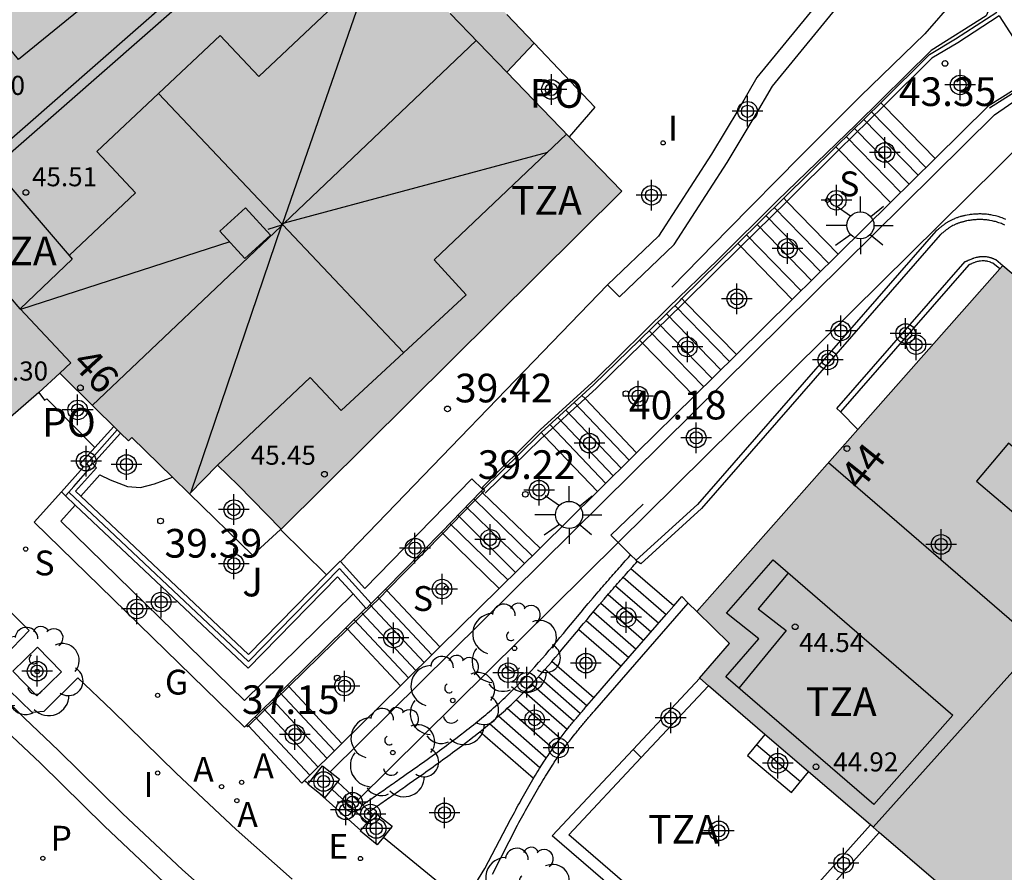
# Model space of a CAD drawing. Units: metres. Extents: x 579594 to 579945, y 4794789 to 4795041.
# Drawn here: x 579803 to 579828, y 4794948 to 4794971 of the extents above; entities that cross this region are included whole.
import ezdxf
from ezdxf.enums import TextEntityAlignment as Align

# ---------------------------------------------------------------- set-up
doc = ezdxf.new("R2010")
doc.units = ezdxf.units.M
doc.header["$MEASUREMENT"] = 0
for name, color, linetype in [('020204', 9, 'Continuous'), ('020308', 9, 'Continuous'), ('060106', 9, 'Continuous'), ('060108', 9, 'Continuous'), ('060113', 4, 'Continuous'), ('060117', 9, 'Continuous'), ('060124', 9, 'Continuous'), ('060141', 9, 'Continuous'), ('060144', 9, 'Continuous'), ('060145', 9, 'Continuous'), ('070105', 6, 'Continuous'), ('070106', 6, 'Continuous'), ('070108', 9, 'Continuous'), ('070110', 9, 'Continuous'), ('080106', 1, 'Continuous'), ('080109', 9, 'Continuous'), ('080110', 9, 'Continuous'), ('080121', 9, 'Continuous'), ('080201', 9, 'Continuous'), ('080202', 9, 'Continuous'), ('080303', 9, 'Continuous'), ('080308', 9, 'Continuous'), ('080311', 9, 'Continuous'), ('080316', 9, 'Continuous'), ('090101', 1, 'Continuous'), ('100101', 9, 'Continuous'), ('100105', 3, 'Continuous'), ('100107', 3, 'Continuous'), ('100202', 3, 'Continuous'), ('100302', 7, 'Continuous'), ('200205', 4, 'Continuous'), ('200305', 4, 'Continuous'), ('210201', 9, 'Continuous'), ('210204', 9, 'Continuous'), ('210301', 9, 'Continuous'), ('210304', 9, 'Continuous'), ('220207', 9, 'Continuous'), ('220307', 9, 'Continuous'), ('230204', 9, 'Continuous'), ('230304', 9, 'Continuous'), ('250206', 9, 'Continuous'), ('270204', 9, 'Continuous'), ('270304', 9, 'Continuous'), ('990501', 21, 'Continuous'), ('C_Edificios', 5, 'Continuous'), ('Centroides', 1, 'Continuous')]:
    doc.layers.add(name, color=color, linetype=linetype)
doc.layers.add('080111', color=7, linetype='Continuous', lineweight=30)
doc.layers.add('080118', color=7, linetype='Continuous', lineweight=30)
doc.styles.add('ARIAL', font='arial.ttf', dxfattribs={"height": 1})
doc.styles.add('ARIALI', font='ariali.ttf', dxfattribs={"height": 1})
doc.styles.add('ROMANS', font='romans__.ttf', dxfattribs={"height": 1})
doc.styles.get("Standard").update_dxf_attribs({"font": 'arial.ttf'})

# ---------------------------------------------------------------- blocks, each defined once
blk = doc.blocks.new('Centroide')
for points in [[(0, -0.402), (0, 0.402)], [(0.402, 0), (-0.402, 0)]]:
    blk.add_lwpolyline(points)
for radius in [0.256, 0.159]:
    blk.add_circle((0, 0), radius)
blk = doc.blocks.new('COTAPU')
blk.add_circle((0, 0), 0.075)
blk = doc.blocks.new('BloquePortal')
blk.add_circle((0, 0), 0.075)
at = {"flags": 5}
blk.add_attdef('INDICE', text='', height=0.75, dxfattribs=at).set_placement((0, 0), align=Align.MIDDLE_CENTER)
blk = doc.blocks.new('REGALU')
blk.add_circle((0, 0), 0.055)
blk = doc.blocks.new('REGAS')
blk.add_circle((0, 0), 0.055)
blk = doc.blocks.new('SANEA')
blk.add_circle((0, 0), 0.055)
blk = doc.blocks.new('ABAS')
blk.add_circle((0, 0), 0.055)
blk = doc.blocks.new('ARBOL')
blk.add_circle((0, 0), 0.0587)
for centre, radius, start, end in [((-0.28, 0.855), 0.3, 359.2878, 173.6078), ((0.097, 0.97), 0.21, 23.1565, 160.4665), ((0.438, 0.881), 0.24, 301.578, 139.328), ((-0.564, 0.381), 0.532, 92.28, 254.58), ((0.656, 0.288), 0.443, 319.8556, 114.7656), ((-0.091, 0.321), 0.12, 119.14, 310.56), ((0.819, -0.249), 0.383, 235.5275, 62.0275), ((-0.556, -0.339), 0.555, 142.64, 266.54), ((-0.039, -0.384), 0.21, 189.64, 323.88), ((0.299, -0.624), 0.532, 224.67, 0.24), ((-0.301, -0.676), 0.45, 213.78, 295.32)]:
    blk.add_arc(centre, radius, start, end)
blk = doc.blocks.new('REIND')
blk.add_circle((0, 0), 0.055)
blk = doc.blocks.new('FAROLA')
for p, q in [((0, 0.355), (0, 0.755)), ((-0.63, 0.51), (-0.255, 0.245)), ((0.605, 0.49), (0.276, 0.223)), ((-0.355, 0), (-0.895, 0)), ((0.355, 0), (0.855, 0)), ((-0.65, -0.52), (-0.255, -0.24)), ((0.585, -0.52), (0.256, -0.246)), ((0, -0.355), (0, -0.755))]:
    blk.add_line(p, q)
blk.add_circle((0, 0), 0.355)
blk = doc.blocks.new('PLUVI1')
blk.add_circle((0, 0), 0.055)
blk = doc.blocks.new('PUNTO')
blk.add_circle((0, 0), 0.075)

msp = doc.modelspace()

# ---------------------------------------------------------------- hatches: boundary and pattern name
at = {"layer": '990501'}
for points in [[(579809.001, 4794976.324), (579807.514, 4794978.17), (579808.382, 4794978.825), (579807.027, 4794980.488), (579806.182, 4794979.823), (579803.01, 4794983.761), (579800.342, 4794987.585), (579801.204, 4794988.218), (579799.977, 4794989.938), (579799.132, 4794989.319), (579796.55, 4794993.02), (579796.18, 4794992.752), (579795.701, 4794992.427), (579795.813, 4794992.228), (579793.437, 4794990.634), (579793.305, 4794990.832), (579783.109, 4794984.025), (579785.739, 4794980.139), (579787.607, 4794981.471), (579788.877, 4794979.67), (579788.24, 4794979.215), (579788.435, 4794978.942), (579787.16, 4794978.08), (579793.589, 4794969.756), (579795.327, 4794971.194), (579796.843, 4794969.378), (579795.132, 4794967.831), (579802.159, 4794960.057), (579803.17, 4794960.933), (579803.717, 4794961.442), (579804.657, 4794960.504), (579805.518, 4794959.671), (579805.602, 4794959.757), (579807.108, 4794958.282), (579807.845, 4794959.035), (579808.384, 4794958.507), (579809.515, 4794957.357), (579818.428, 4794966.205), (579815.42, 4794969.32), (579816.134, 4794970.08), (579814.688, 4794971.602), (579813.939, 4794970.853), (579812.315, 4794972.535)], [(579836.841, 4794952.221), (579837.904, 4794953.434), (579832.55, 4794957.959), (579833.991, 4794959.576), (579828.404, 4794964.262), (579820.395, 4794955.201), (579821.25, 4794954.362), (579820.463, 4794953.46), (579829.556, 4794945.651), (579832.462, 4794948.958), (579834.02, 4794947.626), (579831.124, 4794944.305), (579840.141, 4794936.561), (579843.051, 4794939.882), (579844.643, 4794938.517), (579841.734, 4794935.192), (579844.37, 4794932.929), (579850.738, 4794927.421), (579853.67, 4794930.796), (579855.274, 4794929.421), (579852.32, 4794926.053), (579856.974, 4794922.027), (579857.827, 4794923.017), (579865.685, 4794932.061), (579860.387, 4794936.552), (579858.161, 4794933.926), (579850.397, 4794940.478)]]:
    msp.add_hatch(color=256, dxfattribs=at).paths.add_polyline_path(points, flags=0)

# ---------------------------------------------------------------- linework, layer by layer
at = {"layer": '060106', "flags": 128}
for points in [[(579828.314, 4794970.792), (579827.231, 4794970.093), (579826.551, 4794969.684), (579825.289, 4794968.44)], [(579825.289, 4794968.44), (579824.118, 4794967.286)], [(579824.118, 4794967.286), (579822.749, 4794965.938)], [(579822.749, 4794965.938), (579821.547, 4794964.754)], [(579821.547, 4794964.754), (579820.084, 4794963.312)], [(579820.084, 4794963.312), (579820.019, 4794963.248), (579818.973, 4794962.228)], [(579818.973, 4794962.228), (579817.765, 4794961.049), (579817.468, 4794960.778)], [(579817.468, 4794960.778), (579816.401, 4794959.805)], [(579816.401, 4794959.805), (579816.305, 4794959.717), (579814.856, 4794958.296)]]:
    msp.add_lwpolyline(points, dxfattribs=at)
at = {"layer": '060108', "flags": 128}
for points in [[(579809.801, 4794948.192), (579808.333, 4794949.494), (579806.764, 4794950.97), (579805.087, 4794952.612), (579804.19, 4794953.463), (579803.3, 4794952.585), (579802.996, 4794952.555), (579802.071, 4794953.446), (579802.037, 4794953.801), (579802.91, 4794954.706), (579799.907, 4794957.688), (579797.716, 4794960.058), (579795.864, 4794962.117), (579794.924, 4794961.289), (579794.62, 4794961.282), (579793.759, 4794962.245), (579793.774, 4794962.551), (579794.718, 4794963.424), (579793.274, 4794965.018), (579791.336, 4794967.291), (579789.319, 4794969.809), (579788.154, 4794971.339)], [(579828.485, 4794965.468), (579828.423, 4794965.493), (579828.389, 4794965.506), (579828.354, 4794965.518), (579828.288, 4794965.54), (579828.253, 4794965.55), (579828.218, 4794965.559), (579828.156, 4794965.573), (579828.093, 4794965.585), (579828.066, 4794965.589), (579828.039, 4794965.593), (579828.011, 4794965.598), (579827.979, 4794965.601), (579827.95, 4794965.604), (579827.921, 4794965.606), (579827.893, 4794965.607), (579827.867, 4794965.608), (579827.838, 4794965.609), (579827.779, 4794965.609), (579827.75, 4794965.608), (579827.724, 4794965.607), (579827.695, 4794965.606), (579827.663, 4794965.603), (579827.637, 4794965.6), (579827.609, 4794965.598), (579827.579, 4794965.594), (579827.552, 4794965.591), (579827.523, 4794965.586), (579827.478, 4794965.579), (579827.431, 4794965.57), (579827.413, 4794965.566), (579827.395, 4794965.563), (579827.374, 4794965.558), (579827.357, 4794965.554), (579827.336, 4794965.549), (579827.319, 4794965.544), (579827.301, 4794965.54), (579827.281, 4794965.534), (579827.247, 4794965.524), (579827.226, 4794965.517), (579827.208, 4794965.51), (579827.191, 4794965.504), (579827.154, 4794965.49), (579827.138, 4794965.483), (579827.122, 4794965.477), (579827.097, 4794965.466), (579827.082, 4794965.458), (579827.066, 4794965.451), (579826.998, 4794965.415), (579826.977, 4794965.403), (579826.963, 4794965.394), (579826.948, 4794965.385), (579826.934, 4794965.376), (579826.916, 4794965.365), (579826.897, 4794965.352), (579826.883, 4794965.342), (579826.869, 4794965.332), (579826.853, 4794965.32), (579826.838, 4794965.308), (579826.826, 4794965.299), (579826.81, 4794965.287), (579826.794, 4794965.274), (579826.78, 4794965.263), (579826.767, 4794965.252), (579826.753, 4794965.241), (579826.74, 4794965.23), (579826.726, 4794965.219), (579826.711, 4794965.206), (579826.7, 4794965.197), (579826.686, 4794965.186), (579826.654, 4794965.159), (579820.411, 4794958.003), (579818.806, 4794956.543)], [(579818.054, 4794963.751), (579811.064, 4794956.509)], [(579809.493, 4794957.352), (579809.507, 4794957.365)]]:
    msp.add_lwpolyline(points, dxfattribs=at)
at = {"layer": '060113', "flags": 128}
for points in [[(579754.642, 4795018.22), (579759.817, 4795010.273), (579766.169, 4795000.629), (579770.08, 4794994.622), (579772.892, 4794990.404), (579775.053, 4794987.136), (579779.629, 4794980.277), (579781.251, 4794977.796), (579784.673, 4794973.081), (579786.666, 4794970.412), (579787.831, 4794968.882), (579789.848, 4794966.364), (579791.786, 4794964.091), (579794.635, 4794960.916), (579796.487, 4794958.857), (579798.678, 4794956.487), (579802.788, 4794952.411), (579803.685, 4794951.56), (579805.362, 4794949.918), (579806.931, 4794948.442), (579808.399, 4794947.14), (579809.454, 4794946.298), (579812.039, 4794944.017)], [(579787.18, 4794968.73), (579789.197, 4794966.212), (579791.135, 4794963.939), (579793.546, 4794961.198), (579795.398, 4794959.139), (579797.589, 4794956.769), (579802.31, 4794952.079), (579803.207, 4794951.228), (579804.884, 4794949.586), (579806.453, 4794948.11), (579807.921, 4794946.808), (579808.976, 4794945.966), (579812.832, 4794942.635), (579815.968, 4794940.183), (579820.184, 4794936.857), (579823.736, 4794934.04), (579827.929, 4794930.73), (579831.308, 4794928.041), (579834.78, 4794925.28), (579839.478, 4794921.218), (579842.082, 4794918.96), (579844.106, 4794917.125), (579847.979, 4794913.259), (579849.658, 4794911.528)]]:
    msp.add_lwpolyline(points, dxfattribs=at)
at = {"layer": '060117', "flags": 128}
for points in [[(579828.314, 4794970.792), (579829.313, 4794969.246)], [(579825.21, 4794968.521), (579825.289, 4794968.44)], [(579825.289, 4794968.44), (579826.634, 4794967.06)], [(579824.039, 4794967.368), (579824.118, 4794967.286)], [(579824.118, 4794967.286), (579825.464, 4794965.906)], [(579822.67, 4794966.019), (579822.749, 4794965.938)], [(579822.749, 4794965.938), (579824.094, 4794964.556)], [(579821.468, 4794964.835), (579821.547, 4794964.754)], [(579821.547, 4794964.754), (579822.894, 4794963.372)], [(579820.004, 4794963.393), (579820.084, 4794963.312)], [(579820.084, 4794963.312), (579821.431, 4794961.93)], [(579818.894, 4794962.309), (579818.973, 4794962.228)], [(579818.973, 4794962.228), (579820.326, 4794960.84)], [(579817.389, 4794960.861), (579817.468, 4794960.778)], [(579817.468, 4794960.778), (579818.82, 4794959.355)], [(579816.323, 4794959.888), (579816.401, 4794959.805)], [(579816.401, 4794959.805), (579817.792, 4794958.342)], [(579814.75, 4794958.349), (579814.788, 4794958.313)], [(579814.788, 4794958.313), (579816.29, 4794956.861)], [(579813.707, 4794957.283), (579813.744, 4794957.247)], [(579813.744, 4794957.247), (579815.22, 4794955.806)], [(579812.245, 4794955.789), (579812.283, 4794955.748)], [(579812.283, 4794955.748), (579813.667, 4794954.275)], [(579811.209, 4794954.779), (579811.248, 4794954.737)], [(579811.248, 4794954.737), (579812.637, 4794953.259)], [(579817.303, 4794954.735), (579818.417, 4794953.77)], [(579809.676, 4794953.274), (579809.709, 4794953.239)], [(579809.709, 4794953.239), (579811.104, 4794951.747)], [(579808.656, 4794952.206), (579808.623, 4794952.241)], [(579810.119, 4794950.776), (579810.053, 4794950.71), (579808.656, 4794952.206)], [(579816.119, 4794950.827), (579814.71, 4794952.052)], [(579822.18, 4794951.986), (579821.723, 4794951.432), (579822.872, 4794950.462), (579823.32, 4794951.006)]]:
    msp.add_lwpolyline(points, dxfattribs=at)
at = {"layer": '060124', "flags": 128}
for points in [[(579804.264, 4794958.22), (579804.765, 4794958.782), (579805.031, 4794958.646), (579805.487, 4794958.477), (579805.833, 4794958.45), (579806.196, 4794958.542), (579806.666, 4794958.715)], [(579807.108, 4794958.282), (579808.762, 4794956.68), (579809.493, 4794957.352)], [(579819.79, 4794955.347), (579818.666, 4794956.322)], [(579817.698, 4794952.944), (579816.601, 4794953.896)]]:
    msp.add_lwpolyline(points, dxfattribs=at)
at = {"layer": '060141', "flags": 128}
for points in [[(579824.766, 4794968.084), (579826.191, 4794966.622)], [(579824.97, 4794968.285), (579826.395, 4794966.824)], [(579824.525, 4794967.847), (579825.951, 4794966.385)], [(579824.309, 4794967.634), (579825.734, 4794966.172)], [(579822.424, 4794965.776), (579823.849, 4794964.314)], [(579822.207, 4794965.562), (579823.632, 4794964.1)], [(579821.972, 4794965.331), (579823.398, 4794963.869)], [(579821.698, 4794965.061), (579823.124, 4794963.598)], [(579819.822, 4794963.214), (579821.249, 4794961.75)], [(579819.598, 4794962.996), (579821.027, 4794961.531)], [(579819.363, 4794962.767), (579820.793, 4794961.3)], [(579819.145, 4794962.554), (579820.576, 4794961.086)], [(579817.187, 4794960.676), (579818.626, 4794959.163)], [(579816.966, 4794960.474), (579818.412, 4794958.953)], [(579816.55, 4794960.095), (579818.011, 4794958.557)], [(579816.755, 4794960.282), (579818.209, 4794958.753)], [(579814.555, 4794958.149), (579816.084, 4794956.657)], [(579814.356, 4794957.946), (579815.881, 4794956.457)], [(579813.928, 4794957.509), (579815.446, 4794956.028)], [(579814.139, 4794957.725), (579815.644, 4794956.224)], [(579818.467, 4794956.098), (579819.593, 4794955.121)], [(579818.27, 4794955.874), (579819.397, 4794954.897)], [(579812.042, 4794955.581), (579813.461, 4794954.071)], [(579818.074, 4794955.649), (579819.201, 4794954.671)], [(579811.614, 4794955.176), (579813.041, 4794953.657)], [(579811.84, 4794955.375), (579813.255, 4794953.868)], [(579817.686, 4794955.194), (579818.809, 4794954.22)], [(579817.879, 4794955.422), (579819.005, 4794954.446)], [(579811.422, 4794954.988), (579812.85, 4794953.468)], [(579817.495, 4794954.965), (579818.613, 4794953.996)], [(579817.513, 4794952.732), (579816.418, 4794953.685)], [(579817.345, 4794952.534), (579816.246, 4794953.492)], [(579817.173, 4794952.33), (579816.064, 4794953.296)], [(579809.282, 4794952.888), (579810.711, 4794951.359)], [(579809.478, 4794953.08), (579810.906, 4794951.552)], [(579816.818, 4794951.882), (579815.663, 4794952.888)], [(579817, 4794952.117), (579815.874, 4794953.098)], [(579809.049, 4794952.659), (579810.478, 4794951.13)], [(579816.628, 4794951.62), (579815.428, 4794952.665)], [(579808.833, 4794952.447), (579810.263, 4794950.918)], [(579816.455, 4794951.366), (579815.2, 4794952.46)], [(579816.288, 4794951.107), (579814.965, 4794952.259)], [(579821.962, 4794951.721), (579823.111, 4794950.751)]]:
    msp.add_lwpolyline(points, dxfattribs=at)
at = {"layer": '060144', "flags": 128}
msp.add_lwpolyline([(579840.685, 4794976.36), (579828.062, 4794968.379)], dxfattribs=at)
at = {"layer": '060145', "flags": 128}
for points in [[(579809.709, 4794953.239), (579810.512, 4794954.025), (579811.248, 4794954.737)], [(579809.709, 4794953.239), (579808.656, 4794952.206)], [(579808.656, 4794952.206), (579808.629, 4794952.179), (579808.6, 4794952.218)]]:
    msp.add_lwpolyline(points, dxfattribs=at)
at = {"layer": '070105', "flags": 128}
for points in [[(579818.054, 4794963.751), (579818.369, 4794963.438), (579819.803, 4794964.806), (579821.19, 4794966.952), (579821.9, 4794968.135), (579822.379, 4794968.957), (579825.503, 4794972.775)], [(579824.526, 4794972.303), (579821.971, 4794969.181), (579821.492, 4794968.359), (579820.782, 4794967.176), (579819.395, 4794965.03), (579818.054, 4794963.751)], [(579827.145, 4794971.223), (579826.365, 4794970.324), (579824.683, 4794968.694), (579823.111, 4794967.125), (579821.214, 4794965.204), (579819.738, 4794963.697)], [(579828.46, 4794965.319), (579828.429, 4794965.332), (579828.399, 4794965.344), (579828.369, 4794965.356), (579828.338, 4794965.368), (579828.307, 4794965.379), (579828.276, 4794965.389), (579828.245, 4794965.399), (579828.214, 4794965.408), (579828.183, 4794965.416), (579828.126, 4794965.429), (579828.068, 4794965.44), (579828.043, 4794965.444), (579828.017, 4794965.448), (579827.991, 4794965.452), (579827.965, 4794965.455), (579827.939, 4794965.457), (579827.913, 4794965.459), (579827.887, 4794965.46), (579827.861, 4794965.461), (579827.835, 4794965.462), (579827.809, 4794965.462), (579827.782, 4794965.462), (579827.756, 4794965.461), (579827.73, 4794965.46), (579827.703, 4794965.459), (579827.677, 4794965.457), (579827.651, 4794965.454), (579827.625, 4794965.452), (579827.598, 4794965.448), (579827.572, 4794965.445), (579827.546, 4794965.441), (579827.503, 4794965.434), (579827.46, 4794965.426), (579827.442, 4794965.422), (579827.425, 4794965.419), (579827.408, 4794965.415), (579827.391, 4794965.411), (579827.374, 4794965.407), (579827.357, 4794965.402), (579827.34, 4794965.398), (579827.324, 4794965.393), (579827.307, 4794965.388), (579827.29, 4794965.383), (579827.274, 4794965.378), (579827.258, 4794965.372), (579827.241, 4794965.366), (579827.225, 4794965.36), (579827.209, 4794965.354), (579827.193, 4794965.347), (579827.177, 4794965.341), (579827.161, 4794965.334), (579827.146, 4794965.326), (579827.13, 4794965.319), (579827.1, 4794965.303), (579827.07, 4794965.287), (579827.055, 4794965.278), (579827.041, 4794965.269), (579827.026, 4794965.26), (579827.012, 4794965.251), (579826.997, 4794965.242), (579826.983, 4794965.232), (579826.969, 4794965.222), (579826.955, 4794965.212), (579826.941, 4794965.202), (579826.928, 4794965.192), (579826.914, 4794965.181), (579826.9, 4794965.171), (579826.887, 4794965.16), (579826.873, 4794965.149), (579826.86, 4794965.138), (579826.846, 4794965.127), (579826.833, 4794965.116), (579826.819, 4794965.105), (579826.806, 4794965.094), (579826.793, 4794965.083), (579826.779, 4794965.072), (579826.766, 4794965.061), (579820.518, 4794957.898), (579818.927, 4794956.452), (579818.836, 4794956.513)], [(579824.153, 4794960.428), (579824.062, 4794960.519), (579827.424, 4794964.361), (579827.435, 4794964.366), (579827.446, 4794964.371), (579827.457, 4794964.376), (579827.467, 4794964.381), (579827.478, 4794964.386), (579827.5, 4794964.396), (579827.511, 4794964.401), (579827.522, 4794964.406), (579827.533, 4794964.411), (579827.6, 4794964.438), (579827.611, 4794964.442), (579827.622, 4794964.446), (579827.633, 4794964.45), (579827.645, 4794964.454), (579827.656, 4794964.458), (579827.691, 4794964.468), (579827.714, 4794964.474), (579827.725, 4794964.477), (579827.737, 4794964.48), (579827.748, 4794964.482), (579827.76, 4794964.484), (579827.771, 4794964.486), (579827.783, 4794964.488), (579827.795, 4794964.49), (579827.806, 4794964.492), (579827.818, 4794964.493), (579827.83, 4794964.494), (579827.842, 4794964.495), (579827.853, 4794964.496), (579827.865, 4794964.497), (579827.877, 4794964.497), (579827.889, 4794964.497), (579827.9, 4794964.497), (579827.912, 4794964.497), (579827.924, 4794964.496), (579827.935, 4794964.496), (579827.947, 4794964.495), (579827.973, 4794964.492), (579827.998, 4794964.488), (579828.012, 4794964.486), (579828.025, 4794964.483), (579828.039, 4794964.48), (579828.053, 4794964.476), (579828.066, 4794964.473), (579828.08, 4794964.469), (579828.093, 4794964.465), (579828.107, 4794964.46), (579828.12, 4794964.456), (579828.134, 4794964.451), (579828.147, 4794964.446), (579828.16, 4794964.441), (579828.173, 4794964.435), (579828.187, 4794964.43), (579828.2, 4794964.425), (579828.213, 4794964.419), (579828.226, 4794964.413), (579828.404, 4794964.262)], [(579828.327, 4794964.174), (579828.147, 4794964.32), (579828.115, 4794964.333), (579828.094, 4794964.341), (579828.084, 4794964.345), (579828.057, 4794964.354), (579828.047, 4794964.357), (579828.011, 4794964.366), (579828, 4794964.369), (579827.981, 4794964.372), (579827.957, 4794964.376), (579827.93, 4794964.379), (579827.919, 4794964.379), (579827.9, 4794964.38), (579827.889, 4794964.38), (579827.863, 4794964.379), (579827.821, 4794964.376), (579827.791, 4794964.371), (579827.761, 4794964.365), (579827.744, 4794964.361), (579827.722, 4794964.355), (579827.683, 4794964.343), (579827.671, 4794964.339), (579827.65, 4794964.332), (579827.638, 4794964.327), (579827.621, 4794964.32), (579827.599, 4794964.311), (579827.588, 4794964.307), (579827.57, 4794964.299), (579827.559, 4794964.294), (579827.548, 4794964.289), (579827.537, 4794964.284), (579827.521, 4794964.277), (579824.153, 4794960.428)], [(579824.153, 4794960.428), (579824.611, 4794959.97)], [(579805.308, 4794959.875), (579804.585, 4794959.071), (579804.676, 4794958.964), (579804.125, 4794958.351), (579804.264, 4794958.22)], [(579804.637, 4794959.495), (579805.131, 4794960.045)], [(579803.757, 4794958.332), (579804.331, 4794958.969), (579804.25, 4794959.064), (579804.637, 4794959.495)], [(579811.064, 4794956.509), (579811.702, 4794955.804), (579814.508, 4794958.672), (579814.793, 4794958.393)], [(579803.757, 4794958.332), (579803.047, 4794957.544), (579808.552, 4794952.171), (579808.6, 4794952.218)], [(579803.757, 4794958.332), (579803.867, 4794958.229)], [(579814.75, 4794958.349), (579813.707, 4794957.283)], [(579814.793, 4794958.393), (579814.75, 4794958.349)], [(579803.867, 4794958.229), (579804.121, 4794957.99)], [(579804.264, 4794958.22), (579808.661, 4794954.08), (579810.698, 4794956.159)], [(579818.993, 4794958.011), (579818.143, 4794957.198), (579818.338, 4794957.005)], [(579811.396, 4794955.663), (579808.551, 4794952.871), (579803.74, 4794957.566), (579804.121, 4794957.99)], [(579804.121, 4794957.99), (579808.651, 4794953.723), (579810.991, 4794956.11), (579811.396, 4794955.663)], [(579813.707, 4794957.283), (579812.245, 4794955.789)], [(579818.338, 4794957.005), (579818.663, 4794956.684)], [(579810.698, 4794956.159), (579811.053, 4794956.521), (579811.064, 4794956.509)], [(579811.64, 4794950.142), (579811.661, 4794950.154), (579811.705, 4794950.185), (579811.75, 4794950.216), (579811.795, 4794950.247), (579811.84, 4794950.279), (579811.884, 4794950.31), (579811.929, 4794950.341), (579811.974, 4794950.372), (579812.019, 4794950.403), (579812.064, 4794950.434), (579812.108, 4794950.466), (579812.153, 4794950.497), (579812.198, 4794950.528), (579812.243, 4794950.559), (579812.288, 4794950.591), (579812.333, 4794950.622), (579812.378, 4794950.654), (579812.423, 4794950.685), (579812.468, 4794950.717), (579812.513, 4794950.748), (579812.558, 4794950.78), (579812.604, 4794950.811), (579812.713, 4794950.888), (579812.823, 4794950.966), (579812.887, 4794951.011), (579812.952, 4794951.056), (579813.016, 4794951.102), (579813.081, 4794951.148), (579813.146, 4794951.193), (579813.21, 4794951.239), (579813.274, 4794951.285), (579813.338, 4794951.331), (579813.402, 4794951.377), (579813.466, 4794951.423), (579813.53, 4794951.469), (579813.593, 4794951.515), (579813.656, 4794951.561), (579813.719, 4794951.607), (579813.782, 4794951.653), (579813.844, 4794951.698), (579813.905, 4794951.744), (579813.967, 4794951.79), (579814.027, 4794951.836), (579814.088, 4794951.881), (579814.206, 4794951.971), (579814.322, 4794952.06), (579814.378, 4794952.104), (579814.434, 4794952.147), (579814.49, 4794952.191), (579814.545, 4794952.235), (579814.6, 4794952.279), (579814.654, 4794952.323), (579814.708, 4794952.366), (579814.761, 4794952.41), (579814.814, 4794952.454), (579814.867, 4794952.499), (579814.919, 4794952.543), (579814.971, 4794952.587), (579815.023, 4794952.632), (579815.074, 4794952.677), (579815.125, 4794952.722), (579815.176, 4794952.768), (579815.227, 4794952.814), (579815.277, 4794952.86), (579815.327, 4794952.906), (579815.376, 4794952.953), (579815.526, 4794953.096), (579815.674, 4794953.243), (579815.772, 4794953.343), (579815.869, 4794953.445), (579815.966, 4794953.547), (579816.062, 4794953.652), (579816.157, 4794953.757), (579816.252, 4794953.863), (579816.346, 4794953.971), (579816.44, 4794954.079), (579816.533, 4794954.188), (579816.626, 4794954.298), (579816.719, 4794954.408), (579816.811, 4794954.519), (579816.904, 4794954.63), (579816.996, 4794954.741), (579817.088, 4794954.852), (579817.18, 4794954.964), (579817.272, 4794955.075), (579817.365, 4794955.186), (579817.457, 4794955.297), (579817.55, 4794955.408), (579817.682, 4794955.564), (579817.814, 4794955.718), (579817.853, 4794955.764), (579817.892, 4794955.809), (579817.931, 4794955.854), (579817.971, 4794955.9), (579818.01, 4794955.945), (579818.049, 4794955.99), (579818.089, 4794956.035), (579818.128, 4794956.08), (579818.167, 4794956.125), (579818.207, 4794956.169), (579818.246, 4794956.214), (579818.286, 4794956.259), (579818.325, 4794956.303), (579818.365, 4794956.348), (579818.405, 4794956.393), (579818.444, 4794956.437), (579818.484, 4794956.482), (579818.523, 4794956.526), (579818.563, 4794956.571), (579818.603, 4794956.615), (579818.642, 4794956.66), (579818.663, 4794956.684)], [(579818.806, 4794956.543), (579818.663, 4794956.684)], [(579818.666, 4794956.322), (579818.677, 4794956.335), (579818.717, 4794956.38), (579818.757, 4794956.424), (579818.796, 4794956.469), (579818.836, 4794956.513)], [(579818.836, 4794956.513), (579818.806, 4794956.543)], [(579818.467, 4794956.098), (579818.48, 4794956.112), (579818.52, 4794956.157), (579818.559, 4794956.202), (579818.598, 4794956.246), (579818.638, 4794956.291), (579818.666, 4794956.322)], [(579817.303, 4794954.735), (579817.335, 4794954.773), (579817.427, 4794954.884), (579817.52, 4794954.995), (579817.612, 4794955.106), (579817.705, 4794955.217), (579817.837, 4794955.373), (579817.969, 4794955.527), (579818.008, 4794955.573), (579818.047, 4794955.618), (579818.086, 4794955.663), (579818.126, 4794955.709), (579818.165, 4794955.754), (579818.204, 4794955.799), (579818.244, 4794955.844), (579818.283, 4794955.889), (579818.322, 4794955.934), (579818.362, 4794955.978), (579818.401, 4794956.023), (579818.441, 4794956.068), (579818.467, 4794956.098)], [(579812.245, 4794955.789), (579811.872, 4794955.409)], [(579811.396, 4794955.663), (579811.732, 4794955.292)], [(579815.042, 4794948.326), (579815.702, 4794949.613), (579815.737, 4794949.676), (579815.771, 4794949.739), (579815.806, 4794949.801), (579815.841, 4794949.864), (579815.875, 4794949.927), (579815.91, 4794949.989), (579815.945, 4794950.051), (579815.979, 4794950.114), (579816.014, 4794950.176), (579816.049, 4794950.237), (579816.083, 4794950.299), (579816.118, 4794950.36), (579816.153, 4794950.421), (579816.188, 4794950.481), (579816.222, 4794950.541), (579816.257, 4794950.601), (579816.292, 4794950.66), (579816.327, 4794950.719), (579816.362, 4794950.777), (579816.397, 4794950.834), (579816.432, 4794950.892), (579816.467, 4794950.948), (579816.527, 4794951.044), (579816.588, 4794951.139), (579816.613, 4794951.178), (579816.639, 4794951.217), (579816.664, 4794951.256), (579816.69, 4794951.294), (579816.716, 4794951.332), (579816.741, 4794951.37), (579816.767, 4794951.407), (579816.793, 4794951.445), (579816.819, 4794951.482), (579816.845, 4794951.518), (579816.871, 4794951.555), (579816.897, 4794951.592), (579816.924, 4794951.628), (579816.95, 4794951.664), (579816.977, 4794951.7), (579817.004, 4794951.736), (579817.031, 4794951.771), (579817.058, 4794951.807), (579817.085, 4794951.842), (579817.113, 4794951.878), (579817.161, 4794951.94), (579817.211, 4794952.002), (579817.232, 4794952.029), (579817.254, 4794952.055), (579817.275, 4794952.082), (579817.297, 4794952.109), (579817.319, 4794952.135), (579817.341, 4794952.162), (579817.363, 4794952.189), (579817.385, 4794952.215), (579817.407, 4794952.242), (579817.429, 4794952.268), (579817.451, 4794952.295), (579817.474, 4794952.321), (579817.496, 4794952.348), (579817.518, 4794952.374), (579817.541, 4794952.401), (579817.563, 4794952.427), (579817.586, 4794952.454), (579817.608, 4794952.48), (579817.631, 4794952.507), (579817.653, 4794952.533), (579817.675, 4794952.56), (579817.722, 4794952.61), (579820.172, 4794955.424)], [(579819.79, 4794955.347), (579820.003, 4794955.592), (579820.172, 4794955.424)], [(579820.395, 4794955.201), (579820.172, 4794955.424)], [(579811.209, 4794954.779), (579811.732, 4794955.292)], [(579811.872, 4794955.409), (579811.745, 4794955.278), (579811.732, 4794955.292)], [(579819.593, 4794955.121), (579819.79, 4794955.347)], [(579818.417, 4794953.77), (579819.593, 4794955.121)], [(579809.676, 4794953.274), (579811.209, 4794954.779)], [(579816.601, 4794953.896), (579816.688, 4794953.997), (579816.781, 4794954.107), (579816.874, 4794954.217), (579816.966, 4794954.328), (579817.059, 4794954.439), (579817.151, 4794954.55), (579817.243, 4794954.661), (579817.303, 4794954.735)], [(579816.418, 4794953.685), (579816.501, 4794953.78), (579816.595, 4794953.888), (579816.601, 4794953.896)], [(579814.71, 4794952.052), (579814.755, 4794952.088), (579814.809, 4794952.132), (579814.863, 4794952.175), (579814.916, 4794952.219), (579814.969, 4794952.263), (579815.022, 4794952.308), (579815.074, 4794952.352), (579815.126, 4794952.396), (579815.178, 4794952.441), (579815.229, 4794952.486), (579815.28, 4794952.531), (579815.331, 4794952.577), (579815.382, 4794952.623), (579815.432, 4794952.669), (579815.482, 4794952.715), (579815.531, 4794952.762), (579815.681, 4794952.905), (579815.829, 4794953.052), (579815.927, 4794953.152), (579816.024, 4794953.254), (579816.121, 4794953.356), (579816.217, 4794953.461), (579816.312, 4794953.566), (579816.407, 4794953.672), (579816.418, 4794953.685)], [(579817.698, 4794952.944), (579818.417, 4794953.77)], [(579820.471, 4794953.453), (579818.726, 4794951.589)], [(579808.623, 4794952.241), (579809.676, 4794953.274)], [(579820.7, 4794953.257), (579818.941, 4794951.379)], [(579817.513, 4794952.732), (579817.698, 4794952.944)], [(579816.119, 4794950.827), (579816.139, 4794950.862), (579816.174, 4794950.92), (579816.209, 4794950.977), (579816.244, 4794951.035), (579816.279, 4794951.091), (579816.339, 4794951.187), (579816.4, 4794951.282), (579816.425, 4794951.321), (579816.451, 4794951.36), (579816.476, 4794951.399), (579816.502, 4794951.437), (579816.528, 4794951.475), (579816.553, 4794951.513), (579816.579, 4794951.55), (579816.605, 4794951.588), (579816.631, 4794951.625), (579816.657, 4794951.661), (579816.683, 4794951.698), (579816.709, 4794951.735), (579816.736, 4794951.771), (579816.762, 4794951.807), (579816.789, 4794951.843), (579816.816, 4794951.879), (579816.843, 4794951.914), (579816.87, 4794951.95), (579816.897, 4794951.985), (579816.925, 4794952.021), (579816.973, 4794952.083), (579817.023, 4794952.145), (579817.044, 4794952.172), (579817.066, 4794952.198), (579817.087, 4794952.225), (579817.109, 4794952.252), (579817.131, 4794952.278), (579817.153, 4794952.305), (579817.175, 4794952.332), (579817.197, 4794952.358), (579817.219, 4794952.385), (579817.241, 4794952.411), (579817.263, 4794952.438), (579817.286, 4794952.464), (579817.308, 4794952.491), (579817.33, 4794952.517), (579817.353, 4794952.544), (579817.375, 4794952.57), (579817.398, 4794952.597), (579817.42, 4794952.623), (579817.443, 4794952.65), (579817.465, 4794952.676), (579817.487, 4794952.703), (579817.51, 4794952.729), (579817.513, 4794952.732)], [(579808.6, 4794952.218), (579808.623, 4794952.241)], [(579811.827, 4794949.971), (579811.86, 4794949.994), (579811.905, 4794950.025), (579811.95, 4794950.056), (579811.995, 4794950.088), (579812.039, 4794950.119), (579812.084, 4794950.15), (579812.129, 4794950.181), (579812.174, 4794950.212), (579812.219, 4794950.243), (579812.263, 4794950.275), (579812.308, 4794950.306), (579812.353, 4794950.337), (579812.398, 4794950.368), (579812.443, 4794950.4), (579812.488, 4794950.431), (579812.533, 4794950.463), (579812.578, 4794950.494), (579812.623, 4794950.526), (579812.668, 4794950.557), (579812.713, 4794950.589), (579812.759, 4794950.62), (579812.868, 4794950.697), (579812.978, 4794950.775), (579813.042, 4794950.82), (579813.107, 4794950.865), (579813.171, 4794950.911), (579813.236, 4794950.957), (579813.301, 4794951.002), (579813.365, 4794951.048), (579813.429, 4794951.094), (579813.493, 4794951.14), (579813.557, 4794951.186), (579813.621, 4794951.232), (579813.685, 4794951.278), (579813.748, 4794951.324), (579813.811, 4794951.37), (579813.874, 4794951.416), (579813.937, 4794951.462), (579813.999, 4794951.507), (579814.06, 4794951.553), (579814.122, 4794951.599), (579814.182, 4794951.645), (579814.243, 4794951.69), (579814.361, 4794951.78), (579814.477, 4794951.869), (579814.533, 4794951.913), (579814.589, 4794951.956), (579814.645, 4794952), (579814.71, 4794952.052)], [(579825.642, 4794941.545), (579816.609, 4794949.329), (579818.726, 4794951.589)], [(579818.726, 4794951.589), (579818.941, 4794951.379)], [(579821.37, 4794945.623), (579817.042, 4794949.352), (579818.941, 4794951.379)], [(579814.418, 4794947.773), (579814.844, 4794948.472), (579815.514, 4794949.756), (579815.549, 4794949.819), (579815.583, 4794949.882), (579815.618, 4794949.944), (579815.653, 4794950.007), (579815.687, 4794950.07), (579815.722, 4794950.132), (579815.757, 4794950.194), (579815.791, 4794950.257), (579815.826, 4794950.319), (579815.861, 4794950.38), (579815.895, 4794950.442), (579815.93, 4794950.503), (579815.965, 4794950.564), (579816, 4794950.624), (579816.034, 4794950.684), (579816.069, 4794950.744), (579816.104, 4794950.803), (579816.119, 4794950.827)], [(579810.984, 4794950.743), (579811.513, 4794950.258)], [(579810.525, 4794950.432), (579811.6, 4794949.469)], [(579811.513, 4794950.258), (579811.64, 4794950.142)], [(579811.64, 4794950.142), (579811.827, 4794949.971)], [(579811.897, 4794949.839), (579811.771, 4794949.932), (579811.816, 4794949.963), (579811.827, 4794949.971)], [(579811.827, 4794949.971), (579811.929, 4794949.878)], [(579824.939, 4794949.616), (579823.296, 4794947.778)], [(579825.167, 4794949.42), (579823.529, 4794947.587)]]:
    msp.add_lwpolyline(points, dxfattribs=at)
at = {"layer": '070106', "flags": 128}
msp.add_lwpolyline([(579812.189, 4794949.298), (579813.727, 4794948.035)], dxfattribs=at)
at = {"layer": '070108', "flags": 128}
for points in [[(579828.099, 4794971.126), (579828.107, 4794971.118), (579827.975, 4794970.797), (579826.529, 4794969.884), (579824.567, 4794967.947), (579822.496, 4794965.949), (579820.948, 4794964.404), (579819.663, 4794963.171), (579817.734, 4794961.266), (579816.299, 4794959.963), (579814.775, 4794958.449), (579814.806, 4794958.406)], [(579810.795, 4794951.006), (579828.188, 4794968.202), (579829.514, 4794969.12), (579830.461, 4794968.488)], [(579803.954, 4794958.326), (579804.086, 4794958.474), (579804.515, 4794958.966), (579804.428, 4794959.076), (579804.623, 4794959.289), (579805.221, 4794959.958)], [(579803.867, 4794958.229), (579803.954, 4794958.326)], [(579803.954, 4794958.326), (579808.656, 4794953.897), (579811.039, 4794956.328), (579811.872, 4794955.409)], [(579814.788, 4794958.313), (579814.512, 4794958.034), (579813.744, 4794957.247)], [(579814.806, 4794958.406), (579814.837, 4794958.362), (579814.788, 4794958.313)], [(579813.744, 4794957.247), (579812.283, 4794955.748)], [(579812.283, 4794955.748), (579812.122, 4794955.582), (579811.248, 4794954.737)], [(579810.835, 4794950.555), (579811.772, 4794949.682)]]:
    msp.add_lwpolyline(points, dxfattribs=at)
at = {"layer": '070110', "flags": 128}
for points in [[(579810.224, 4794950.698), (579810.597, 4794951.164), (579810.795, 4794951.006)], [(579810.795, 4794951.006), (579811.039, 4794950.81), (579810.984, 4794950.743)], [(579810.525, 4794950.432), (579810.212, 4794950.683), (579810.224, 4794950.698)], [(579810.835, 4794950.555), (579810.654, 4794950.329), (579810.525, 4794950.432)], [(579810.984, 4794950.743), (579810.835, 4794950.555)], [(579811.772, 4794949.682), (579811.897, 4794949.839)], [(579811.897, 4794949.839), (579811.929, 4794949.878)], [(579811.929, 4794949.878), (579811.973, 4794949.933), (579812.415, 4794949.579), (579812.189, 4794949.298)], [(579811.6, 4794949.469), (579811.772, 4794949.682)], [(579812.189, 4794949.298), (579812.03, 4794949.098), (579811.588, 4794949.452), (579811.6, 4794949.469)]]:
    msp.add_lwpolyline(points, dxfattribs=at)
at = {"layer": '080106', "flags": 128}
for points in [[(579808.582, 4794965.772), (579807.909, 4794965.163), (579808.563, 4794964.441), (579809.236, 4794965.05), (579808.582, 4794965.772)], [(579828.555, 4794959.613), (579827.718, 4794958.613), (579828.752, 4794957.738), (579829.589, 4794958.738), (579828.555, 4794959.613)]]:
    msp.add_lwpolyline(points, dxfattribs=at)
at = {"layer": '080109', "flags": 128}
for points in [[(579811.836, 4794971.951), (579809.551, 4794965.359)], [(579814.622, 4794970.146), (579809.595, 4794965.371)], [(579806.302, 4794968.764), (579809.543, 4794965.337)], [(579816.484, 4794967.222), (579809.595, 4794965.371)], [(579809.509, 4794965.29), (579804.566, 4794960.595)], [(579809.509, 4794965.29), (579807.148, 4794958.323)], [(579809.518, 4794965.317), (579809.159, 4794965.2)], [(579809.55, 4794965.329), (579809.509, 4794965.29)], [(579809.518, 4794965.317), (579809.509, 4794965.29)], [(579809.543, 4794965.337), (579812.718, 4794961.979)], [(579809.595, 4794965.371), (579809.55, 4794965.329)], [(579809.595, 4794965.371), (579809.551, 4794965.359)], [(579808.165, 4794964.879), (579802.689, 4794963.108), (579802.679, 4794963.123)], [(579861.171, 4794926.866), (579823.839, 4794959.097)]]:
    msp.add_lwpolyline(points, dxfattribs=at)
at = {"layer": '080109'}
msp.add_lwpolyline([(579809.518, 4794965.317), (579809.551, 4794965.359)], dxfattribs=at)
at = {"layer": '080110', "flags": 128}
for points in [[(579808.852, 4794976.509), (579805.216, 4794973.537), (579806.087, 4794972.467), (579802.631, 4794969.654), (579801.765, 4794970.717), (579799.934, 4794969.219)], [(579810.487, 4794974.625), (579801.818, 4794967.023)], [(579810.664, 4794974.422), (579801.991, 4794966.821)], [(579812.381, 4794972.467), (579808.925, 4794969.207), (579807.918, 4794970.28), (579804.682, 4794967.244), (579805.696, 4794966.164), (579803.96, 4794964.526)], [(579813.939, 4794970.853), (579815.42, 4794969.32)], [(579816.986, 4794967.698), (579813.514, 4794964.404), (579814.356, 4794963.496), (579811.08, 4794960.461), (579810.274, 4794961.332), (579807.849, 4794959.031)], [(579802.679, 4794963.123), (579800.897, 4794965.201), (579802.281, 4794966.484)], [(579802.281, 4794966.484), (579803.96, 4794964.526)], [(579803.96, 4794964.526), (579804.043, 4794964.43), (579802.679, 4794963.123)], [(579802.679, 4794963.123), (579804.004, 4794961.71), (579803.717, 4794961.442)], [(579822.397, 4794956.555), (579827.095, 4794952.485), (579825.029, 4794950.148), (579821.151, 4794953.495), (579822.018, 4794954.487), (579821.173, 4794955.155), (579822.397, 4794956.555)]]:
    msp.add_lwpolyline(points, dxfattribs=at)
at = {"layer": '080111', "flags": 128}
for points in [[(579815.424, 4794970.827), (579816.134, 4794970.08)], [(579816.134, 4794970.08), (579815.42, 4794969.32), (579817.051, 4794967.631)], [(579817.051, 4794967.631), (579818.428, 4794966.205), (579809.515, 4794957.357), (579809.507, 4794957.365)], [(579828.327, 4794964.174), (579828.404, 4794964.262)], [(579828.404, 4794964.262), (579833.991, 4794959.576)], [(579824.611, 4794959.97), (579828.327, 4794964.174)], [(579805.131, 4794960.045), (579804.657, 4794960.504), (579803.717, 4794961.442), (579803.17, 4794960.933)], [(579803.17, 4794960.933), (579802.159, 4794960.057)], [(579805.221, 4794959.958), (579805.131, 4794960.045)], [(579805.308, 4794959.875), (579805.221, 4794959.958)], [(579806.666, 4794958.715), (579805.602, 4794959.757), (579805.518, 4794959.671), (579805.308, 4794959.875)], [(579820.395, 4794955.201), (579824.611, 4794959.97)], [(579809.507, 4794957.365), (579808.384, 4794958.507), (579807.845, 4794959.035), (579807.108, 4794958.282)], [(579807.108, 4794958.282), (579806.666, 4794958.715)], [(579820.471, 4794953.453), (579820.463, 4794953.46), (579821.25, 4794954.362), (579820.395, 4794955.201)], [(579820.7, 4794953.257), (579820.471, 4794953.453)], [(579822.18, 4794951.986), (579820.7, 4794953.257)], [(579823.32, 4794951.006), (579822.18, 4794951.986)], [(579824.939, 4794949.616), (579823.32, 4794951.006)], [(579825.01, 4794949.556), (579824.939, 4794949.616)], [(579825.167, 4794949.42), (579825.01, 4794949.556)], [(579826.711, 4794948.094), (579825.167, 4794949.42)]]:
    msp.add_lwpolyline(points, dxfattribs=at)
at = {"layer": '080118', "flags": 128}
msp.add_lwpolyline([(579832.55, 4794957.959), (579825.01, 4794949.556)], dxfattribs=at)
at = {"layer": '080121', "flags": 128}
for points in [[(579816.134, 4794970.08), (579817.728, 4794968.402), (579817.051, 4794967.631)], [(579803.17, 4794960.933), (579803.312, 4794960.732), (579803.381, 4794960.772), (579804.637, 4794959.495)]]:
    msp.add_lwpolyline(points, dxfattribs=at)
at = {"layer": '090101', "flags": 128}
msp.add_lwpolyline([(579822.78, 4794956.197), (579822.001, 4794955.275), (579822.736, 4794954.702), (579821.497, 4794953.197)], dxfattribs=at)
at = {"layer": '100101', "flags": 128}
msp.add_lwpolyline([(579803.763, 4794953.625), (579803.118, 4794952.993), (579802.486, 4794953.638), (579803.131, 4794954.27), (579803.763, 4794953.625)], dxfattribs=at)
at = {"layer": '100105', "flags": 128}
for points in [[(579825.21, 4794968.521), (579826.488, 4794969.781), (579827.168, 4794970.19), (579828.252, 4794970.889)], [(579829.313, 4794969.246), (579828.027, 4794968.434), (579826.634, 4794967.06)], [(579830.461, 4794968.488), (579829.049, 4794967.596), (579818.338, 4794957.005)], [(579824.039, 4794967.368), (579825.21, 4794968.521)], [(579822.67, 4794966.019), (579824.039, 4794967.368)], [(579826.634, 4794967.06), (579825.464, 4794965.906)], [(579821.468, 4794964.835), (579822.67, 4794966.019)], [(579825.464, 4794965.906), (579824.094, 4794964.556)], [(579820.004, 4794963.393), (579821.468, 4794964.835)], [(579824.094, 4794964.556), (579822.894, 4794963.372)], [(579818.894, 4794962.309), (579819.956, 4794963.345), (579820.004, 4794963.393)], [(579822.894, 4794963.372), (579821.431, 4794961.93)], [(579817.389, 4794960.861), (579817.702, 4794961.146), (579818.894, 4794962.309)], [(579821.431, 4794961.93), (579820.326, 4794960.84)], [(579816.323, 4794959.888), (579817.389, 4794960.861)], [(579820.326, 4794960.84), (579818.82, 4794959.355)], [(579814.806, 4794958.406), (579816.242, 4794959.814), (579816.323, 4794959.888)], [(579818.82, 4794959.355), (579817.792, 4794958.342)], [(579814.793, 4794958.393), (579814.806, 4794958.406)], [(579817.792, 4794958.342), (579816.29, 4794956.861)], [(579809.493, 4794957.352), (579810.698, 4794956.159)], [(579816.29, 4794956.861), (579815.22, 4794955.806)], [(579815.22, 4794955.806), (579813.667, 4794954.275)], [(579813.667, 4794954.275), (579812.637, 4794953.259)], [(579812.637, 4794953.259), (579811.104, 4794951.747)], [(579811.104, 4794951.747), (579810.119, 4794950.776)], [(579810.119, 4794950.776), (579810.224, 4794950.698)]]:
    msp.add_lwpolyline(points, dxfattribs=at)
at = {"layer": '100107', "flags": 128}
msp.add_lwpolyline([(579811.513, 4794950.258), (579818.338, 4794957.005)], dxfattribs=at)

# ---------------------------------------------------------------- block references
at = {"layer": '020204', "rotation": 359.9987685839998}
for p in [(579826.894, 4794969.549, 43.345), (579818.54, 4794960.905, 40.18), (579813.868, 4794960.506, 39.42), (579815.906, 4794958.269, 39.22), (579806.354, 4794957.571, 39.386), (579810.981, 4794953.462, 37.146)]:
    msp.add_blockref('COTAPU', p, dxfattribs=at)
at = {"layer": '080201', "rotation": 359.9987685839998}
for p in [(579802.828, 4794966.174, 45.514), (579810.646, 4794958.795, 45.451), (579822.971, 4794954.803, 44.54), (579823.516, 4794951.139, 44.917)]:
    msp.add_blockref('PUNTO', p, dxfattribs=at)
at = {"layer": '080202', "rotation": 359.9987685915977}
for p in [(579804.255, 4794961.059), (579824.326, 4794959.468)]:
    msp.add_blockref('BloquePortal', p, dxfattribs=at)
at = {"layer": '100202', "rotation": 359.9987685839998}
for p in [(579815.622, 4794954.238), (579803.125, 4794953.632), (579814.005, 4794952.874), (579812.435, 4794951.509), (579815.962, 4794947.85)]:
    msp.add_blockref('ARBOL', p, dxfattribs=at)
at = {"layer": '200205', "rotation": 359.9987685839998}
for p in [(579808.477, 4794950.73, 36.305), (579807.952, 4794950.616, 36.309), (579808.352, 4794950.252, 36.29)]:
    msp.add_blockref('ABAS', p, dxfattribs=at)
at = {"layer": '210201', "rotation": 359.9987685839998}
msp.add_blockref('PLUVI1', (579803.272, 4794948.742, 36.241), dxfattribs=at)
at = {"layer": '210204', "rotation": 359.9987685839998}
for p in [(579823.817, 4794965.966, 42.501), (579802.821, 4794956.836, 36.587), (579813.838, 4794955.817, 38.353)]:
    msp.add_blockref('SANEA', p, dxfattribs=at)
at = {"layer": '220207', "rotation": 359.9987685839998}
msp.add_blockref('REGALU', (579811.588, 4794948.736, 36.21), dxfattribs=at)
at = {"layer": '230204', "rotation": 359.9987685839998}
msp.add_blockref('REGAS', (579806.278, 4794953.007, 36.409), dxfattribs=at)
at = {"layer": '250206', "rotation": 359.9987685839998}
for p in [(579824.678, 4794965.311), (579817.051, 4794957.731)]:
    msp.add_blockref('FAROLA', p, dxfattribs=at)
at = {"layer": '270204', "rotation": 359.9987685839998}
for p in [(579819.513, 4794967.47, 39.436), (579806.28, 4794950.974, 36.225)]:
    msp.add_blockref('REIND', p, dxfattribs=at)
at = {"layer": 'C_Edificios', "rotation": 359.9987685839998}
msp.add_blockref('Centroide', (579826.792, 4794956.958), dxfattribs=at)
at = {"layer": 'Centroides', "rotation": 359.9987685915977}
for p in [(579827.29, 4794968.987), (579816.587, 4794968.867), (579821.724, 4794968.297), (579825.319, 4794967.217), (579819.209, 4794966.098), (579824.049, 4794965.967), (579822.771, 4794964.708), (579821.443, 4794963.388), (579824.164, 4794962.548), (579825.863, 4794962.478), (579820.149, 4794962.128), (579826.135, 4794962.188), (579823.826, 4794961.788), (579818.862, 4794960.839), (579804.184, 4794960.479), (579820.38, 4794959.749), (579817.584, 4794959.609), (579804.407, 4794959.139), (579805.463, 4794959.049), (579816.265, 4794958.379), (579808.274, 4794957.869), (579814.987, 4794957.089), (579813.016, 4794956.86), (579808.274, 4794956.45), (579813.725, 4794955.79), (579806.369, 4794955.45), (579805.735, 4794955.27), (579818.549, 4794955.05), (579812.455, 4794954.51), (579817.493, 4794953.85), (579803.121, 4794953.64), (579815.457, 4794953.6), (579811.169, 4794953.25), (579815.943, 4794953.35), (579816.149, 4794952.37), (579819.711, 4794952.42), (579809.874, 4794951.981), (579816.776, 4794951.63), (579822.515, 4794951.23), (579810.624, 4794950.751), (579811.383, 4794950.211), (579811.202, 4794950.011), (579811.853, 4794949.901), (579813.791, 4794949.931), (579812.001, 4794949.521), (579820.973, 4794949.461), (579824.238, 4794948.611)]:
    msp.add_blockref('Centroide', p, dxfattribs=at)

# ---------------------------------------------------------------- texts
at = {"layer": '020308', "style": 'ARIAL'}
for s, p in [('43.35', (579825.683, 4794968.435)), ('39.42', (579814.062, 4794960.677)), ('40.18', (579818.618, 4794960.231)), ('39.22', (579814.66, 4794958.672)), ('39.39', (579806.459, 4794956.613)), ('37.15', (579808.485, 4794952.519))]:
    msp.add_text(s, height=0.75, rotation=359.9988, dxfattribs=at).set_placement(p)
at = {"layer": '080303', "style": 'ARIAL'}
for s, p in [('46.00', (579801.102, 4794968.725)), ('45.51', (579802.988, 4794966.334)), ('39.30', (579801.706, 4794961.248)), ('45.45', (579808.717, 4794959.044)), ('44.54', (579823.074, 4794954.142)), ('44.92', (579823.966, 4794951.015))]:
    msp.add_text(s, height=0.5, rotation=359.9988, dxfattribs=at).set_placement(p)
at = {"layer": '080308', "style": 'ARIALI'}
for s, rotation, p in [('46', 312.6988, (579804.003, 4794961.678)), ('44', 51.4988, (579824.682, 4794958.328))]:
    msp.add_text(s, height=0.75, rotation=rotation, dxfattribs=at).set_placement(p)
at = {"layer": '080311', "style": 'ARIAL'}
for p in [(579815.533, 4794965.588), (579801.783, 4794964.268), (579823.252, 4794952.468), (579819.122, 4794949.128)]:
    msp.add_text('TZA', height=0.75, rotation=359.9988, dxfattribs=at).set_placement(p)
at = {"layer": '080316', "style": 'ARIAL'}
for p in [(579816.023, 4794968.388), (579803.253, 4794959.778)]:
    msp.add_text('PO', height=0.75, rotation=359.9988, dxfattribs=at).set_placement(p)
at = {"layer": '100302', "style": 'ARIAL'}
msp.add_text('J', height=0.75, rotation=359.9988, dxfattribs=at).set_placement((579808.493, 4794955.598))
at = {"layer": '200305', "style": 'ROMANS'}
for p in [(579807.209, 4794950.745), (579808.783, 4794950.836), (579808.362, 4794949.562)]:
    msp.add_text('A', height=0.65, rotation=359.9988, dxfattribs=at).set_placement(p)
at = {"layer": '210301', "style": 'ROMANS'}
msp.add_text('P', height=0.65, rotation=359.9988, dxfattribs=at).set_placement((579803.472, 4794948.942))
at = {"layer": '210304', "style": 'ROMANS'}
for p in [(579824.123, 4794966.072), (579803.051, 4794956.148), (579812.96, 4794955.217)]:
    msp.add_text('S', height=0.65, rotation=359.9988, dxfattribs=at).set_placement(p)
at = {"layer": '220307', "style": 'ROMANS'}
msp.add_text('E', height=0.65, rotation=359.9988, dxfattribs=at).set_placement((579810.748, 4794948.729))
at = {"layer": '230304', "style": 'ROMANS'}
msp.add_text('G', height=0.65, rotation=359.9988, dxfattribs=at).set_placement((579806.47, 4794953.028))
at = {"layer": '270304', "style": 'ROMANS'}
for p in [(579819.64, 4794967.53), (579805.906, 4794950.349)]:
    msp.add_text('I', height=0.65, rotation=359.9988, dxfattribs=at).set_placement(p)

doc.saveas('drawing.dxf')
